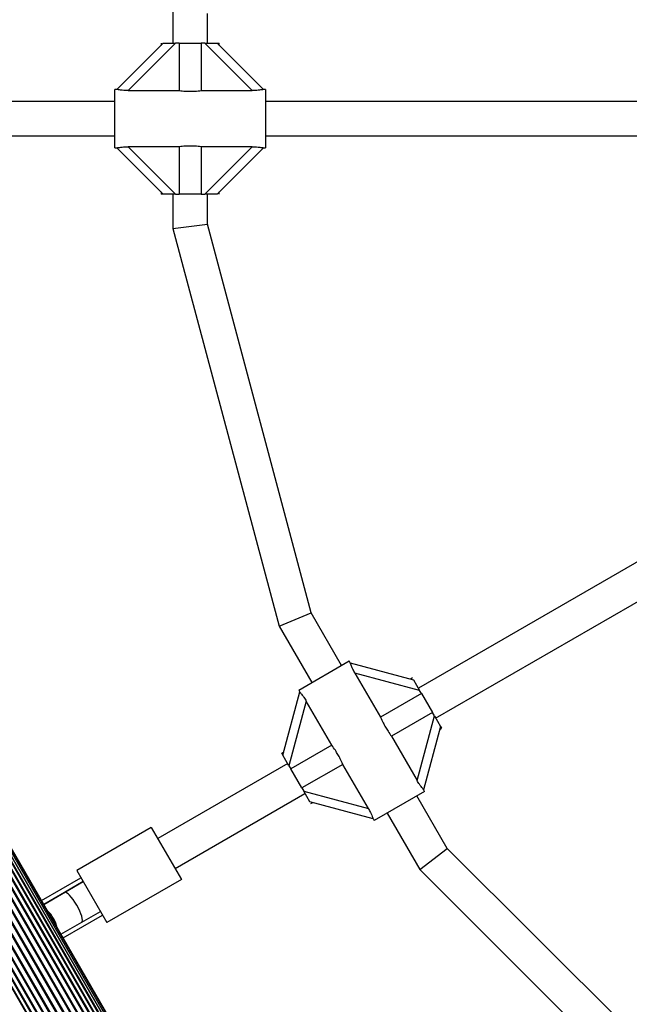
# Model space of a CAD drawing. Units: millimetres. Extents: x 300 to 15045, y 1471 to 14311.
# Drawn here: x 6538 to 6821, y 4149 to 4606 of the extents above; entities that cross this region are included whole.
import ezdxf

# ---------------------------------------------------------------- set-up
doc = ezdxf.new("R2010")
doc.units = ezdxf.units.MM

msp = doc.modelspace()

# ---------------------------------------------------------------- linework, layer by layer
at = {"color": 7, "linetype": 'Continuous', "lineweight": 25, "ltscale": 100}
for p, q in [((6609.35, 4611.22), (6609.35, 4595.12)), ((6625.35, 4595.12), (6625.35, 4609.03)), ((6583.34, 4573.61), (6604.85, 4595.12)), ((6610.51, 4595.12), (6588.55, 4573.16)), ((6603.85, 4595.12), (6603.85, 4594.12)), ((6604.85, 4595.12), (6610.51, 4595.12)), ((6612.25, 4595.12), (6610.51, 4595.12)), ((6612.25, 4595.12), (6622.45, 4595.12)), ((6612.25, 4595.12), (6612.25, 4573.16)), ((6622.45, 4595.12), (6622.45, 4573.16)), ((6624.2, 4595.12), (6622.45, 4595.12)), ((6646.16, 4573.16), (6624.2, 4595.12)), ((6624.2, 4595.12), (6629.85, 4595.12)), ((6629.85, 4595.12), (6651.36, 4573.61)), ((6629.85, 4595.12), (6630.85, 4595.12)), ((6630.85, 4594.12), (6630.85, 4595.12)), ((6583.42, 4573.62), (6582.35, 4573.62)), ((6582.35, 4546.62), (6582.35, 4573.62)), ((6588.55, 4573.16), (6612.25, 4573.16)), ((6622.45, 4573.16), (6646.16, 4573.16)), ((6652.35, 4573.62), (6651.26, 4573.62)), ((6652.35, 4573.62), (6652.35, 4546.62)), ((6582.35, 4568.12), (6497.19, 4568.12)), ((6937.35, 4568.12), (6652.35, 4568.12)), ((6497.19, 4552.12), (6582.35, 4552.12)), ((6652.35, 4552.12), (6937.35, 4552.12)), ((6582.35, 4546.62), (6583.45, 4546.62)), ((6604.85, 4525.12), (6583.34, 4546.63)), ((6612.25, 4547.08), (6588.55, 4547.08)), ((6588.55, 4547.08), (6610.51, 4525.12)), ((6612.25, 4547.08), (6612.25, 4525.12)), ((6646.16, 4547.08), (6622.45, 4547.08)), ((6622.45, 4547.08), (6622.45, 4525.12)), ((6624.2, 4525.12), (6646.16, 4547.08)), ((6651.36, 4546.63), (6629.85, 4525.12)), ((6651.29, 4546.62), (6652.35, 4546.62)), ((6603.85, 4526.12), (6603.85, 4525.12)), ((6604.85, 4525.12), (6603.85, 4525.12)), ((6610.51, 4525.12), (6604.85, 4525.12)), ((6609.35, 4525.12), (6609.35, 4509.07)), ((6610.51, 4525.12), (6612.25, 4525.12)), ((6622.45, 4525.12), (6612.25, 4525.12)), ((6622.45, 4525.12), (6624.2, 4525.12)), ((6629.85, 4525.12), (6624.2, 4525.12)), ((6625.35, 4511.17), (6625.35, 4525.12)), ((6630.85, 4525.12), (6630.85, 4526.12)), ((6358.14, 4508.62), (6733.14, 3859.1)), ((6734.77, 3860.04), (6359.77, 4509.56)), ((6360.09, 4509.74), (6735.09, 3860.22)), ((6736.54, 3861.06), (6361.54, 4510.58)), ((6361.79, 4510.72), (6736.79, 3861.2)), ((6738.05, 3861.93), (6363.05, 4511.45)), ((6363.2, 4511.53), (6738.2, 3862.01)), ((6739.26, 3862.63), (6364.26, 4512.15)), ((6364.27, 4512.15), (6739.27, 3862.64)), ((6740.15, 3863.14), (6365.15, 4512.66)), ((6740.69, 3863.46), (6365.69, 4512.97)), ((6740.88, 3863.56), (6365.88, 4513.08)), ((6609.35, 4509.07), (6625.35, 4511.17)), ((6609.35, 4509.07), (6658.59, 4324.41)), ((6673.51, 4330.58), (6625.35, 4511.17)), ((6350.86, 4504.41), (6725.86, 3854.89)), ((6351.28, 4504.66), (6726.28, 3855.14)), ((6353.27, 4505.8), (6728.27, 3856.28)), ((6353.68, 4506.04), (6728.68, 3856.52)), ((6355.6, 4507.14), (6730.6, 3857.63)), ((6355.99, 4507.37), (6730.99, 3857.85)), ((6357.78, 4508.41), (6732.78, 3858.89)), ((6343.72, 4500.29), (6718.72, 3850.77)), ((6344.11, 4500.51), (6719.11, 3851)), ((6346.02, 4501.62), (6721.02, 3852.1)), ((6346.44, 4501.86), (6721.44, 3852.34)), ((6348.42, 4503), (6723.42, 3853.49)), ((6348.85, 4503.25), (6723.85, 3853.73)), ((6337.92, 4496.94), (6712.92, 3847.42)), ((6338.17, 4497.08), (6713.17, 3847.56)), ((6339.61, 4497.92), (6714.61, 3848.4)), ((6339.94, 4498.1), (6714.94, 3848.59)), ((6341.56, 4499.04), (6716.56, 3849.52)), ((6341.93, 4499.25), (6716.93, 3849.73)), ((6973.49, 4440.11), (6723.24, 4295.63)), ((6731.24, 4281.77), (6981.49, 4426.25)), ((6658.59, 4324.41), (6673.51, 4330.58)), ((6687.57, 4306.21), (6673.51, 4330.58)), ((6658.59, 4324.41), (6673.72, 4298.21)), ((6667.74, 4294.76), (6691.12, 4308.26)), ((6691.65, 4307.34), (6691.12, 4308.26)), ((6691.61, 4307.4), (6720.99, 4299.53)), ((6693.82, 4302.67), (6705.67, 4282.14)), ((6723.82, 4294.63), (6693.82, 4302.67)), ((6720.49, 4300.39), (6719.62, 4299.89)), ((6720.99, 4299.53), (6723.82, 4294.63)), ((6660.37, 4264.53), (6668.24, 4293.91)), ((6667.74, 4294.76), (6668.29, 4293.81)), ((6724.69, 4293.12), (6723.82, 4294.63)), ((6671.24, 4289.63), (6663.2, 4259.63)), ((6683.09, 4269.1), (6671.24, 4289.63)), ((6724.69, 4293.12), (6705.67, 4282.14)), ((6724.69, 4293.12), (6729.79, 4284.29)), ((6729.79, 4284.29), (6710.77, 4273.3)), ((6722.62, 4252.77), (6730.66, 4282.77)), ((6730.66, 4282.77), (6729.79, 4284.29)), ((6730.66, 4282.77), (6733.49, 4277.88)), ((6733.49, 4277.88), (6725.62, 4248.49)), ((6733.12, 4276.51), (6733.99, 4277.01)), ((6733.49, 4277.88), (6733.99, 4277.01)), ((6710.77, 4273.3), (6722.62, 4252.77)), ((6683.09, 4269.1), (6664.07, 4258.12)), ((6660.73, 4265.89), (6659.87, 4265.39)), ((6660.37, 4264.53), (6659.87, 4265.39)), ((6663.2, 4259.63), (6660.37, 4264.53)), ((6662.62, 4260.63), (6602.32, 4225.82)), ((6663.2, 4259.63), (6664.07, 4258.12)), ((6669.17, 4249.29), (6664.07, 4258.12)), ((6688.19, 4260.27), (6669.17, 4249.29)), ((6700.04, 4239.74), (6688.19, 4260.27)), ((6669.17, 4249.29), (6670.04, 4247.77)), ((6726.12, 4247.64), (6725.57, 4248.59)), ((6610.32, 4211.96), (6670.62, 4246.77)), ((6670.04, 4247.77), (6700.04, 4239.74)), ((6672.87, 4242.88), (6670.04, 4247.77)), ((6726.12, 4247.64), (6702.74, 4234.14)), ((6736.64, 4221.23), (6722.57, 4245.59)), ((6702.25, 4235), (6672.87, 4242.88)), ((6673.37, 4242.01), (6674.23, 4242.51)), ((6702.21, 4235.06), (6702.74, 4234.14)), ((6708.72, 4237.59), (6723.84, 4211.4)), ((6599.32, 4231.01), (6564.68, 4211.01)), ((6599.32, 4231.01), (6613.32, 4206.76)), ((6723.84, 4211.4), (6736.64, 4221.23)), ((6868.96, 4089.23), (6736.64, 4221.23)), ((6723.84, 4211.4), (6859.14, 4076.42)), ((6548.38, 4196.98), (6566.68, 4207.55)), ((6564.68, 4211.01), (6578.68, 4186.76)), ((6613.32, 4206.76), (6578.68, 4186.76)), ((6549.38, 4195.25), (6567.68, 4205.82)), ((6567.68, 4205.82), (6559.02, 4200.82)), ((6559.02, 4200.82), (6549.38, 4195.25)), ((6557.38, 4181.39), (6575.68, 4191.96)), ((6558.38, 4179.66), (6576.68, 4190.23)), ((6567.02, 4186.96), (6575.68, 4191.96)), ((6557.38, 4181.39), (6567.02, 4186.96))]:
    msp.add_line(p, q, dxfattribs=at)
at = {"color": 8, "linetype": 'Continuous', "lineweight": 25, "ltscale": 10000}
for centre, radius, start, end in [((7524.54, 4749.02), 1208.15, 193.49997, 226.50003), ((7524.54, 4749.02), 1206.84, 193.71199, 226.28801), ((7524.54, 4749.02), 1206.57, 193.75633, 226.24367), ((7524.54, 4749.02), 1205.47, 193.93592, 226.06408), ((7524.54, 4749.02), 1204.18, 194.15127, 225.84873), ((7524.54, 4749.02), 1203.91, 194.19605, 225.80395), ((7524.54, 4749.02), 1203.7, 194.23163, 225.76837), ((7524.54, 4749.02), 1202.65, 194.40975, 225.59025), ((7524.54, 4749.02), 1201.41, 194.62365, 225.37635), ((7524.54, 4749.02), 1201.15, 194.66784, 225.33216), ((7524.54, 4749.02), 1200.92, 194.70892, 225.29108), ((7524.54, 4749.02), 1199.75, 194.91301, 225.08699), ((7524.54, 4749.02), 1198.59, 195.12024, 224.87976), ((7524.54, 4749.02), 1198.36, 195.16273, 224.83727), ((7524.54, 4749.02), 1198.1, 195.20872, 224.79128), ((7524.54, 4749.02), 1196.86, 195.43579, 224.56421), ((7524.54, 4749.02), 1195.81, 195.63069, 224.36931), ((7524.54, 4749.02), 1195.6, 195.67028, 224.32972), ((7524.54, 4749.02), 1195.33, 195.72042, 224.27958), ((7524.54, 4749.02), 1194.04, 195.9666, 224.0334), ((7524.54, 4749.02), 1193.12, 196.14314, 223.85686), ((7524.54, 4749.02), 1192.94, 196.17857, 223.82143), ((7524.54, 4749.02), 1192.67, 196.23189, 223.76811), ((7524.54, 4749.02), 1191.36, 196.49231, 223.50769), ((7524.54, 4749.02), 1190.6, 196.6442, 223.3558), ((7524.54, 4749.02), 1190.45, 196.67416, 223.32584), ((7524.54, 4749.02), 1190.18, 196.72947, 223.27053), ((6540.53, 4180.91), 15.54, 12.6419, 47.3581), ((7524.54, 4749.02), 1188.88, 210.25379, 223.00181)]:
    msp.add_arc(centre, radius, start, end, dxfattribs=at)
at = {"color": 7, "linetype": 'Continuous', "lineweight": 25, "ltscale": 10000}
msp.add_arc((7524.54, 4749.02), 1206.38, 193.78599, 226.21401, dxfattribs=at)
for start_param, end_param in [(4.712389, 6.283185), (3.141593, 4.712389)]:
    msp.add_ellipse((6563.02, 4193.89), major_axis=(-4, 6.93), ratio=0.24654, start_param=start_param, end_param=end_param, dxfattribs=at)
at = {"color": 7, "linetype": 'Continuous', "lineweight": 25, "ltscale": 100}
for points, knots in [([(6588.55, 4573.16), (6587.87, 4573.17), (6586.64, 4573.2), (6585.07, 4573.37), (6584, 4573.54), (6583.5, 4573.63), (6583.43, 4573.62), (6583.42, 4573.62)], [0, 0, 0, 0, 0.298733, 0.544878, 0.751657, 0.959367, 1, 1, 1, 1]), ([(6612.25, 4573.16), (6613.2, 4573.07), (6614.85, 4572.9), (6617.37, 4572.83), (6619.87, 4572.9), (6621.53, 4573.07), (6622.45, 4573.16)], [0, 0, 0, 0, 0.286094, 0.499516, 0.719812, 1, 1, 1, 1]), ([(6651.26, 4573.61), (6651.22, 4573.61), (6651.12, 4573.61), (6650.52, 4573.51), (6649.55, 4573.36), (6648.06, 4573.2), (6646.87, 4573.17), (6646.16, 4573.16)], [0, 0, 0, 0, 0.1047162, 0.2846296, 0.4732566, 0.6869546, 1, 1, 1, 1]), ([(6583.45, 4546.63), (6583.49, 4546.63), (6583.58, 4546.63), (6584.18, 4546.73), (6585.16, 4546.88), (6586.65, 4547.04), (6587.84, 4547.07), (6588.55, 4547.08)], [0, 0, 0, 0, 0.104716, 0.28463, 0.473257, 0.686955, 1, 1, 1, 1]), ([(6622.45, 4547.08), (6621.51, 4547.18), (6619.86, 4547.34), (6617.34, 4547.42), (6614.83, 4547.34), (6613.18, 4547.18), (6612.25, 4547.08)], [0, 0, 0, 0, 0.286094, 0.499516, 0.719812, 1, 1, 1, 1]), ([(6646.16, 4547.08), (6646.84, 4547.07), (6648.07, 4547.05), (6649.64, 4546.87), (6650.71, 4546.7), (6651.21, 4546.62), (6651.28, 4546.63), (6651.29, 4546.63)], [0, 0, 0, 0, 0.298733, 0.544878, 0.751657, 0.959367, 1, 1, 1, 1]), ([(6693.82, 4302.67), (6693.49, 4303.26), (6692.9, 4304.34), (6692.27, 4305.79), (6691.87, 4306.79), (6691.7, 4307.27), (6691.65, 4307.33), (6691.65, 4307.34)], [0, 0, 0, 0, 0.298733, 0.544878, 0.751657, 0.959367, 1, 1, 1, 1]), ([(6668.3, 4293.82), (6668.31, 4293.79), (6668.36, 4293.7), (6668.75, 4293.23), (6669.36, 4292.46), (6670.25, 4291.26), (6670.87, 4290.23), (6671.24, 4289.63)], [0, 0, 0, 0, 0.104716, 0.28463, 0.473257, 0.686955, 1, 1, 1, 1]), ([(6705.67, 4282.14), (6706.06, 4281.27), (6706.74, 4279.76), (6707.94, 4277.54), (6709.26, 4275.41), (6710.23, 4274.06), (6710.77, 4273.3)], [0, 0, 0, 0, 0.286094, 0.499516, 0.719812, 1, 1, 1, 1]), ([(6688.19, 4260.27), (6687.8, 4261.13), (6687.11, 4262.65), (6685.92, 4264.86), (6684.6, 4266.99), (6683.63, 4268.34), (6683.09, 4269.1)], [0, 0, 0, 0, 0.286094, 0.499516, 0.719812, 1, 1, 1, 1]), ([(6725.56, 4248.58), (6725.54, 4248.61), (6725.5, 4248.7), (6725.11, 4249.17), (6724.49, 4249.94), (6723.61, 4251.15), (6722.99, 4252.17), (6722.62, 4252.77)], [0, 0, 0, 0, 0.104716, 0.28463, 0.473257, 0.686955, 1, 1, 1, 1]), ([(6700.04, 4239.74), (6700.37, 4239.14), (6700.96, 4238.06), (6701.59, 4236.62), (6701.98, 4235.61), (6702.16, 4235.13), (6702.2, 4235.07), (6702.21, 4235.06)], [0, 0, 0, 0, 0.298733, 0.544878, 0.751657, 0.959367, 1, 1, 1, 1])]:
    msp.add_open_spline(points, degree=3, knots=knots, dxfattribs=at)

doc.saveas('drawing.dxf')
